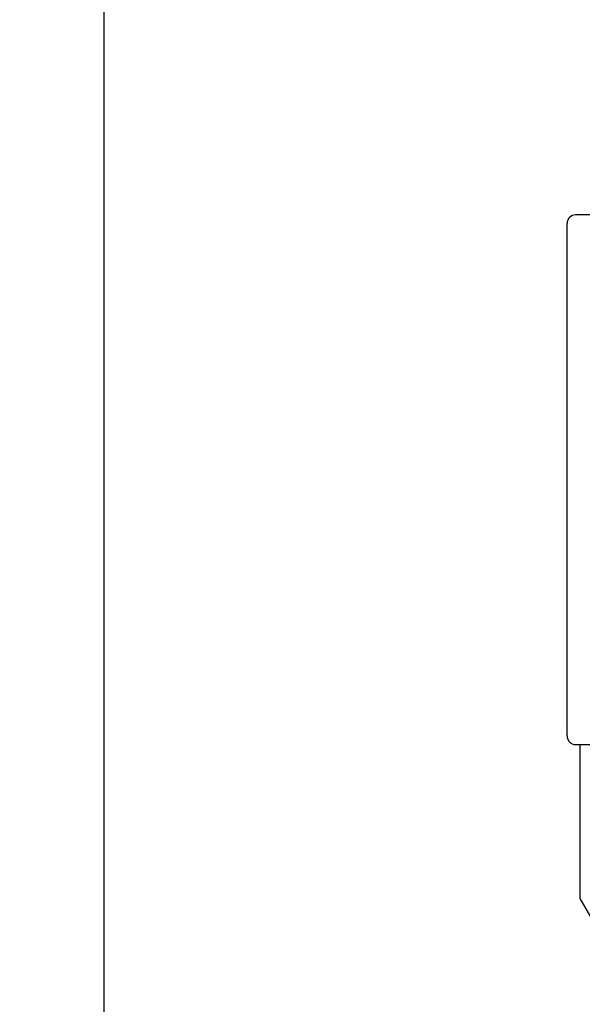
# Model space of a CAD drawing. Units: inches. Extents: x -4 to 383, y -4 to 297.
# Drawn here: x 60 to 63, y 200 to 205 of the extents above; entities that cross this region are included whole.
import ezdxf

# ---------------------------------------------------------------- set-up
doc = ezdxf.new("R2010")
doc.units = ezdxf.units.IN
doc.header["$MEASUREMENT"] = 0
doc.header["$PDSIZE"] = -1
doc.layers.add('DIMENSION', color=7, linetype='Continuous')
doc.dimstyles.get("Standard").update_dxf_attribs({"dimtxt": 0.18, "dimasz": 0.18, "dimexe": 0.18, "dimexo": 0.0625, "dimgap": 0.09, "dimtad": 0, "dimtih": 1, "dimtoh": 1, "dimdec": 4, "dimzin": 0, "dimdsep": 46, "dimtxsty": 'Standard', "dimcen": 0.09, "dimadec": 0, "dimazin": 0, "dimtfac": 1, "dimtdec": 4, "dimtofl": 0, "dimtmove": 0, "dimatfit": 3, "dimfxl": 0, "dimtolj": 1, "dimtzin": 0, "dimarcsym": 0})

# ---------------------------------------------------------------- blocks, each defined once
blk = doc.blocks.new('_D_7')
at = {"layer": 'Defpoints', "color": 0}
for p in [(60.3379, 246.2531), (48.9994, 192.2531), (60.3379, 192.2531)]:
    blk.add_point(p, dxfattribs=at)
at = {"layer": 'DIMENSION', "color": 0, "lineweight": -2}
for p, q in [((59.4379, 246.2531), (46.7494, 246.2531)), ((48.9994, 243.9131), (48.9994, 221.4581)), ((48.9994, 194.5931), (48.9994, 217.0481)), ((59.4379, 192.2531), (46.7494, 192.2531))]:
    blk.add_line(p, q, dxfattribs=at)
at = {"layer": 'DIMENSION', "color": 0}
for points in [[(49.3894, 243.9131), (48.6094, 243.9131), (48.9994, 246.2531)], [(48.6094, 194.5931), (49.3894, 194.5931), (48.9994, 192.2531)]]:
    blk.add_solid(points, dxfattribs=at)
at = {"layer": 'DIMENSION', "color": 0, "insert": (48.9994, 220.3781), "char_height": 2.25, "attachment_point": 2}
blk.add_mtext('\\A1;54.00', dxfattribs=at)

msp = doc.modelspace()

# ---------------------------------------------------------------- linework, layer by layer
at = {"color": 7, "linetype": 'Continuous', "lineweight": 25}
for p, q in [((60.3379, 246.2531), (60.3379, 192.2531)), ((62.8728, 203.6059), (62.5057, 203.6059)), ((62.5057, 203.6059), (62.5057, 203.6059)), ((62.4663, 201.2113), (62.4663, 203.5665)), ((62.5057, 201.1719), (62.8728, 201.1719)), ((62.5057, 201.1719), (62.5057, 201.1719)), ((62.5254, 201.1719), (62.5254, 200.4637)), ((62.5254, 200.4637), (62.5845, 200.3613))]:
    msp.add_line(p, q, dxfattribs=at)
for centre, start, end in [((62.5057, 203.5665), 90, 180), ((62.5057, 201.2113), 180, 270)]:
    msp.add_arc(centre, 0.0394, start, end, dxfattribs=at)

# ---------------------------------------------------------------- dimensions: what is measured, and where the dimension line sits
at = {"layer": 'DIMENSION'}
dim = msp.add_linear_dim(base=(48.9994, 192.2531), p1=(60.3379, 246.2531), p2=(60.3379, 192.2531), angle=90, dimstyle='Standard', override={"dimscale": 18, "dimtxt": 0.125, "dimasz": 0.13, "dimexe": 0.125, "dimexo": 0.05, "dimgap": 0.06, "dimdec": 2, "dimadec": 2, "dimtdec": 2}, dxfattribs=at)
dim.commit()
dim.dimension.update_dxf_attribs({"geometry": '_D_7', "text_midpoint": (48.9994, 219.2531), "dimtype": 160})

doc.saveas('drawing.dxf')
